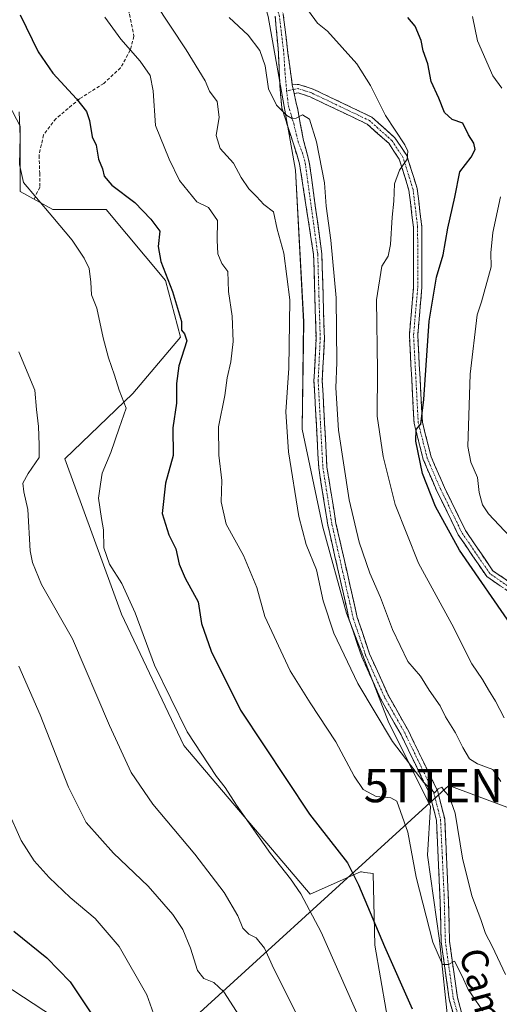
# Model space of a CAD drawing. Units: metres. Extents: x 624534 to 628001, y 4727240 to 4729616.
# Drawn here: x 624743 to 624887, y 4727915 to 4728211 of the extents above; entities that cross this region are included whole.
import ezdxf
from ezdxf.enums import TextEntityAlignment as Align

# ---------------------------------------------------------------- set-up
doc = ezdxf.new("R2010")
doc.units = ezdxf.units.M
doc.header["$MEASUREMENT"] = 0
doc.linetypes.add('TRAZO_Y_PUNTO', pattern=[1, 0.5, -0.25, 0, -0.25])
doc.linetypes.add('TRAZOSX2', pattern=[1.5, 1, -0.5])
doc.layers.get('0').update_dxf_attribs({"lineweight": 5})
for name, color, linetype, lineweight in [('Arbolado forestal CxS', 92, 'Continuous', 0), ('Camino', 19, 'TRAZOSX2', 0), ('Camino Cxs', 19, 'Continuous', 0), ('Camino eje', 19, 'TRAZO_Y_PUNTO', 0), ('Cultivos herbáceos CxS', 92, 'Continuous', 0), ('Curva de nivel maestra', 36, 'Continuous', 30), ('Curva de nivel normal', 36, 'Continuous', 0), ('Pastizal CxS', 92, 'Continuous', 0), ('Senda', 19, 'TRAZOSX2', 0), ('Tendido', 6, 'Continuous', 0), ('Texto cartográfico', 19, 'Continuous', 0), ('Torre de tendido puntual', 7, 'Continuous', 0)]:
    doc.layers.add(name, color=color, linetype=linetype, lineweight=lineweight)
doc.styles.add('Arial', font='txt', dxfattribs={"height": 0.2})

# ---------------------------------------------------------------- blocks, each defined once
blk = doc.blocks.new('*U152')
at = {"layer": 'Arbolado forestal CxS', "color": 92, "linetype": 'Continuous', "lineweight": 0}
blk.add_polyline3d([(624871.8207, 4727908.4887, 628.0255), (624869.1451, 4727934.3645, 630.6101), (624865.5047, 4727960.0143, 632.6899), (624866.3889, 4727974.6431, 634.5117), (624853.6525, 4728000.3331, 635.6484), (624841.1761, 4728032.7587, 636.8317), (624834.0395, 4728058.6405, 637.7106), (624827.7959, 4728088.0915, 638.0424), (624828.2777, 4728120.2961, 637.902), (624825.8073, 4728165.9487, 638.9435), (624817.6113, 4728212.0813, 642.9487), (624793.9017, 4728294.2507, 647.911), (624787.6579, 4728304.9605, 647.6687), (624752.8683, 4728322.8095, 640.5128), (624756.0443, 4728332.3355, 641.8734), (624756.4369, 4728357.6163, 645.4671), (624764.4649, 4728361.1853, 645.7843), (624769.8179, 4728363.8631, 646.8111), (624777.5303, 4728384.3519, 650.8855), (624780.3845, 4728396.4939, 652.6985), (624776.4411, 4728424.8297, 654.7156)], dxfattribs=at)
blk = doc.blocks.new('*U175')
at = {"layer": 'Curva de nivel normal', "color": 36, "linetype": 'Continuous', "lineweight": 0}
blk.add_polyline3d([(624827.85, 4728216.4, 645), (624832.46, 4728210.08, 645), (624835.42, 4728207.65, 645), (624844.31, 4728197.83, 645), (624848.4, 4728191.37, 645), (624852.85, 4728182.37, 645), (624858.7, 4728173.48, 645), (624859.56, 4728171.62, 645), (624859.37, 4728169.2, 645), (624857.06, 4728165.95, 645), (624855.61, 4728161.77, 645), (624855.36, 4728156.6, 645), (624854.89, 4728151.77, 645), (624854.44, 4728143.6, 645), (624853.71, 4728140.1, 645), (624851.81, 4728137.1, 645), (624850.23, 4728126.92, 645), (624850.46, 4728105.72, 645), (624850.42, 4728091.94, 645), (624852.15, 4728079.84, 645), (624855.79, 4728065.46, 645), (624862.82, 4728047.79, 645), (624872.79, 4728029.48, 645), (624878.84, 4728017.55, 645), (624882.07, 4728012.78, 645), (624883.83, 4728009.76, 645), (624886.01, 4728006.3, 645), (624888.56, 4728001.3, 645)], dxfattribs=at)
blk = doc.blocks.new('*U177')
at = {"layer": 'Curva de nivel normal', "color": 36, "linetype": 'Continuous', "lineweight": 0}
blk.add_polyline3d([(624778.83, 4728223.54, 635), (624792.98, 4728202.1, 635), (624798.64, 4728192.71, 635), (624799.96, 4728189.66, 635), (624802.23, 4728186.59, 635), (624802.83, 4728181.85, 635), (624801.92, 4728176.29, 635), (624803.13, 4728172.37, 635), (624807.17, 4728168.02, 635), (624809.46, 4728163.72, 635), (624811.75, 4728160.34, 635), (624814.11, 4728157.96, 635), (624816.26, 4728155.58, 635), (624819.23, 4728153.38, 635), (624820.27, 4728148.2, 635), (624822.29, 4728140.91, 635), (624824.1, 4728126.94, 635), (624823.78, 4728106.38, 635), (624822.9, 4728093.3, 635), (624823.72, 4728081.24, 635), (624826.84, 4728061.78, 635), (624829.02, 4728053.44, 635), (624832.16, 4728045.78, 635), (624834.12, 4728036.46, 635), (624837.36, 4728026.78, 635), (624844.55, 4728011.64, 635), (624854.99, 4727994.22, 635), (624864.38, 4727981.84, 635), (624867.65, 4727978.75, 635), (624868.75, 4727979.93, 635), (624869.79, 4727980.5, 635), (624870.73, 4727979.16, 635), (624872.02, 4727977.77, 635), (624873.85, 4727972.68, 635), (624876.01, 4727959.09, 635), (624878.85, 4727947.8, 635), (624881.54, 4727940.64, 635), (624882.98, 4727936.46, 635), (624885, 4727932.67, 635), (624888.96, 4727924.12, 635)], dxfattribs=at)
blk = doc.blocks.new('*U178')
at = {"layer": 'Curva de nivel normal', "color": 36, "linetype": 'Continuous', "lineweight": 0}
blk.add_polyline3d([(624805.85, 4728211.83, 640), (624811.58, 4728206.52, 640), (624815.11, 4728201.86, 640), (624816.73, 4728197.3, 640), (624817.75, 4728190.37, 640), (624820.07, 4728185.47, 640), (624823.21, 4728182.34, 640), (624824.93, 4728181.36, 640), (624826.04, 4728181.5, 640), (624827.88, 4728182.57, 640), (624830, 4728181.26, 640), (624832.13, 4728174.46, 640), (624834.54, 4728162.11, 640), (624835.02, 4728155.1, 640), (624836.46, 4728144.85, 640), (624838.03, 4728127.52, 640), (624838.21, 4728108.14, 640), (624837.92, 4728100.47, 640), (624838.74, 4728087.76, 640), (624841.95, 4728066.78, 640), (624844.92, 4728054.11, 640), (624848.22, 4728044.78, 640), (624851.43, 4728037.44, 640), (624855.04, 4728027.89, 640), (624859.65, 4728018.24, 640), (624863.43, 4728013.82, 640), (624866.01, 4728009.62, 640), (624869.33, 4728004.86, 640), (624870.92, 4728001.56, 640), (624873.96, 4727996.83, 640), (624876.12, 4727992.4, 640), (624878.17, 4727989.02, 640), (624880.58, 4727987.5, 640), (624885.2, 4727985.72, 640), (624887.53, 4727982.14, 640)], dxfattribs=at)
blk = doc.blocks.new('*U193')
at = {"layer": 'Curva de nivel normal', "color": 36, "linetype": 'Continuous', "lineweight": 0}
blk.add_polyline3d([(624742.69, 4728183.43, 620), (624743.08, 4728175.88, 620), (624742.82, 4728167.56, 620), (624744.05, 4728162.2, 620), (624747.96, 4728157.6, 620), (624752.86, 4728151.74, 620), (624758.62, 4728144.87, 620), (624762.32, 4728139.5, 620), (624763.81, 4728136.34, 620), (624764.33, 4728132.2, 620), (624764.49, 4728128.43, 620), (624766.11, 4728124.47, 620), (624767.96, 4728115.5, 620), (624769.56, 4728109.48, 620), (624771.4, 4728104.25, 620), (624772.79, 4728099.78, 620), (624774.86, 4728094.38, 620), (624772.75, 4728088.35, 620), (624770.28, 4728081, 620), (624767.72, 4728074.82, 620), (624767.15, 4728071.49, 620), (624766.59, 4728067.37, 620), (624767.44, 4728061.19, 620), (624768.11, 4728057.76, 620), (624768.14, 4728052.4, 620), (624769.9, 4728047.53, 620), (624773.56, 4728041.72, 620), (624777.59, 4728032.85, 620), (624783.46, 4728017.12, 620), (624793.27, 4727997.05, 620), (624799.81, 4727987.13, 620), (624802.06, 4727983.63, 620), (624804.66, 4727980.38, 620), (624808.05, 4727975, 620), (624818.3, 4727960.55, 620), (624824.27, 4727952.95, 620), (624827.47, 4727948.35, 620), (624833.58, 4727936.92, 620), (624848.81, 4727902.43, 620)], dxfattribs=at)
blk = doc.blocks.new('*U199')
at = {"layer": 'Curva de nivel normal', "color": 36, "linetype": 'Continuous', "lineweight": 0}
for points in [[(624893.57, 4728052.32, 655), (624883.83, 4728062.66, 655), (624882.01, 4728065.35, 655), (624881.03, 4728069.01, 655), (624880.58, 4728073.51, 655), (624878.52, 4728078.12, 655), (624877.69, 4728082.8, 655), (624878.32, 4728104.58, 655), (624880.46, 4728122.42, 655), (624881.74, 4728126.31, 655), (624884.62, 4728136.88, 655), (624884.57, 4728141.01, 655), (624885.12, 4728147.19, 655), (624887.5, 4728157.94, 655)], [(624887.84, 4728190.57, 655), (624885.14, 4728194.26, 655), (624880.52, 4728204.79, 655), (624879.06, 4728212.06, 655)]]:
    blk.add_polyline3d(points, dxfattribs=at)
blk = doc.blocks.new('*U212')
at = {"layer": 'Curva de nivel maestra', "color": 36, "linetype": 'Continuous', "lineweight": 30}
blk.add_polyline3d([(624891.44, 4728028.04, 650), (624875.13, 4728051.7, 650), (624867.97, 4728064.82, 650), (624864.06, 4728074.7, 650), (624862.04, 4728084.44, 650), (624862.14, 4728087.98, 650), (624863.56, 4728089.57, 650), (624864.4, 4728096.98, 650), (624865.98, 4728120.52, 650), (624868.22, 4728133.72, 650), (624870.19, 4728140.5, 650), (624871.62, 4728148.43, 650), (624873.75, 4728157.77, 650), (624875.26, 4728165.43, 650), (624878.65, 4728169.77, 650), (624879.85, 4728172.08, 650), (624879.43, 4728174.01, 650), (624877.89, 4728176.53, 650), (624876.12, 4728180.05, 650), (624872.91, 4728181.17, 650), (624870.63, 4728183.22, 650), (624868.96, 4728187.55, 650), (624866.64, 4728192.56, 650), (624865.62, 4728197.88, 650), (624864.25, 4728201.82, 650), (624863.65, 4728204.84, 650), (624861.81, 4728209.16, 650), (624859.59, 4728211.79, 650)], dxfattribs=at)
blk = doc.blocks.new('5TTEND')
blk.add_text('5TTEND', height=10).set_placement((0, 0), align=Align.MIDDLE_CENTER)

msp = doc.modelspace()

# ---------------------------------------------------------------- linework, layer by layer
at = {"layer": 'Arbolado forestal CxS', "color": 92, "linetype": 'Continuous', "lineweight": 0}
msp.add_polyline3d([(624752.87, 4728322.81, 640.51), (624787.66, 4728304.96, 647.67), (624793.9, 4728294.25, 647.91), (624817.61, 4728212.08, 642.95), (624825.81, 4728165.95, 638.94), (624828.28, 4728120.3, 637.9), (624827.8, 4728088.09, 638.04), (624834.04, 4728058.64, 637.71), (624841.18, 4728032.76, 636.83), (624853.65, 4728000.33, 635.65), (624866.39, 4727974.64, 634.51), (624865.5, 4727960.01, 632.69), (624869.15, 4727934.36, 630.61), (624871.82, 4727908.49, 628.03)], dxfattribs=at)
at = {"layer": 'Camino', "color": 19, "linetype": 'TRAZOSX2', "lineweight": 0}
for points in [[(624759.73, 4728351.27), (624760.83, 4728351.9), (624770.03, 4728337.71), (624776.9, 4728327.75), (624779.64, 4728324.22), (624781.84, 4728321.66), (624784.04, 4728320.52), (624785.01, 4728320.16), (624786.25, 4728319.46), (624787.22, 4728318.58), (624787.63, 4728317.51), (624796.42, 4728302.07), (624799.17, 4728294.23), (624811.35, 4728244.16), (624822.16, 4728212.73), (624823.56, 4728201.11), (624824.86, 4728191.56)], [(624880.86, 4727884.95), (624872.05, 4727916.74), (624869.64, 4727933.92), (624869.26, 4727948), (624868.2, 4727970.58), (624866.23, 4727978.34), (624857.56, 4727996.2), (624851.51, 4728006.88), (624845.74, 4728019.67), (624842, 4728030.8), (624835.54, 4728059.27), (624832.8, 4728076.4), (624831.38, 4728102.58), (624832.01, 4728115.29), (624831.26, 4728140.56), (624827.06, 4728167.82), (624825.29, 4728173.51), (624821.68, 4728184.65), (624821.13, 4728191.26), (624820.7, 4728201.11), (624819.71, 4728212.16)], [(624824.86, 4728191.56), (624826.78, 4728191.7), (624831.16, 4728190.26), (624848.79, 4728181.85), (624855.74, 4728175.63), (624859.28, 4728170.35), (624862.41, 4728160.39), (624863.8, 4728148.85), (624863.85, 4728130.68), (624862.57, 4728116.35), (624863.97, 4728090.18), (624866.62, 4728079.71), (624870.61, 4728070.49), (624876.94, 4728057.59), (624885.15, 4728045.52), (624901.15, 4728034.6)], [(624899.48, 4728032.71), (624883.35, 4728043.73), (624874.77, 4728056.33), (624868.34, 4728069.44), (624864.25, 4728078.9), (624861.49, 4728089.8), (624860.06, 4728116.39), (624861.35, 4728130.79), (624861.3, 4728148.7), (624859.95, 4728159.86), (624857, 4728169.26), (624853.84, 4728173.98), (624847.39, 4728179.75), (624830.23, 4728187.93), (624826.58, 4728189.13), (624825.42, 4728188.93)], [(624825.42, 4728188.93), (624825.96, 4728186.55), (624826.51, 4728184.04), (624828.23, 4728174.85), (624829.98, 4728168.29), (624833.76, 4728140.77), (624834.51, 4728115.27), (624833.88, 4728102.59), (624835.29, 4728076.67), (624838, 4728059.75), (624844.41, 4728031.48), (624848.07, 4728020.58), (624853.74, 4728008.02), (624859.78, 4727997.36), (624868.59, 4727979.2), (624870.68, 4727970.94), (624871.76, 4727948.1), (624872.14, 4727934.13), (624874.51, 4727917.25), (624883.26, 4727885.63)]]:
    msp.add_lwpolyline(points, dxfattribs=at)
at = {"layer": 'Camino Cxs', "color": 19, "linetype": 'Continuous', "lineweight": 0}
msp.add_lwpolyline([(624824.86, 4728191.56), (624825.42, 4728188.93)], dxfattribs=at)
msp.add_lwpolyline([(624824.86, 4728191.56), (624825.42, 4728188.93)], dxfattribs=at)
for points in [[(624822.16, 4728212.73, 643.41), (624822.63, 4728208.86, 642.95), (624823.09, 4728204.98, 642.45), (624823.56, 4728201.11, 641.87), (624824.21, 4728196.34, 641.13), (624824.86, 4728191.56, 640.58), (624824.86, 4728191.56, 640.58), (624825.42, 4728188.93, 640.43), (624825.96, 4728186.55, 640.27), (624826.51, 4728184.04, 640.09), (624827.37, 4728179.44, 639.85), (624828.23, 4728174.85, 639.54), (624829.11, 4728171.57, 639.3), (624829.98, 4728168.29, 639.08), (624830.61, 4728163.7, 638.91), (624831.24, 4728159.12, 638.82), (624831.87, 4728154.53, 639.03), (624832.5, 4728149.94, 639.15), (624833.13, 4728145.36, 639.02), (624833.76, 4728140.77, 638.83), (624833.89, 4728136.52, 638.65), (624834.01, 4728132.27, 638.48), (624834.14, 4728128.02, 638.43), (624834.26, 4728123.77, 638.34), (624834.39, 4728119.52, 638.32), (624834.51, 4728115.27, 638.37), (624834.3, 4728111.04, 638.38), (624834.09, 4728106.82, 638.38), (624833.88, 4728102.59, 638.38), (624834.12, 4728098.27, 638.35), (624834.35, 4728093.95, 638.45), (624834.59, 4728089.63, 638.37), (624834.82, 4728085.31, 638.25), (624835.06, 4728080.99, 638.13), (624835.29, 4728076.67, 637.97), (624835.97, 4728072.44, 637.91), (624836.65, 4728068.21, 637.97), (624837.32, 4728063.98, 638.02), (624838, 4728059.75, 637.99), (624839.07, 4728055.04, 637.8), (624840.14, 4728050.33, 637.41), (624841.21, 4728045.62, 637.23), (624842.27, 4728040.9, 637.39), (624843.34, 4728036.19, 637.17), (624844.41, 4728031.48, 636.84), (624845.63, 4728027.85, 636.67), (624846.85, 4728024.21, 636.78), (624848.07, 4728020.58, 636.78), (624849.96, 4728016.39, 636.38), (624851.85, 4728012.21, 636.27), (624853.74, 4728008.02, 636.26), (624855.75, 4728004.47, 636.08), (624857.77, 4728000.91, 636.17), (624859.78, 4727997.36, 635.82), (624861.54, 4727993.73, 635.69), (624863.3, 4727990.1, 635.51), (624865.07, 4727986.46, 635.14), (624866.83, 4727982.83, 635.15), (624868.59, 4727979.2, 634.93), (624869.64, 4727975.07, 634.67), (624870.68, 4727970.94, 634.36), (624870.9, 4727966.37, 634.07), (624871.11, 4727961.8, 633.72), (624871.33, 4727957.24, 633.23), (624871.54, 4727952.67, 632.75), (624871.76, 4727948.1, 632.32), (624871.89, 4727943.44, 631.75), (624872.01, 4727938.79, 631.31), (624872.14, 4727934.13, 630.82), (624872.73, 4727929.91, 630.46), (624873.33, 4727925.69, 630.04), (624873.92, 4727921.47, 629.52), (624874.51, 4727917.25, 628.93), (624875.76, 4727912.73, 628.51)], [(624873.31, 4727912.2, 628.26), (624872.05, 4727916.74, 628.75), (624871.45, 4727921.04, 629.35), (624870.85, 4727925.33, 629.62), (624870.24, 4727929.63, 629.89), (624869.64, 4727933.92, 630.24), (624869.51, 4727938.61, 630.74), (624869.39, 4727943.31, 631.15), (624869.26, 4727948, 631.66), (624869.05, 4727952.52, 632.17), (624868.84, 4727957.03, 632.73), (624868.62, 4727961.55, 633.37), (624868.41, 4727966.06, 633.94), (624868.2, 4727970.58, 634.43), (624867.22, 4727974.46, 634.81), (624866.23, 4727978.34, 634.77), (624864.06, 4727982.81, 634.58), (624861.9, 4727987.27, 635.17), (624859.73, 4727991.74, 635.28), (624857.56, 4727996.2, 635.61), (624855.54, 4727999.76, 635.68), (624853.53, 4728003.32, 635.86), (624851.51, 4728006.88, 636.07), (624849.59, 4728011.14, 635.92), (624847.66, 4728015.41, 636.23), (624845.74, 4728019.67, 636.4), (624844.49, 4728023.38, 636.4), (624843.25, 4728027.09, 636.52), (624842, 4728030.8, 636.77), (624840.92, 4728035.55, 636.89), (624839.85, 4728040.29, 636.82), (624838.77, 4728045.04, 636.89), (624837.69, 4728049.78, 637.32), (624836.62, 4728054.53, 637.8), (624835.54, 4728059.27, 637.52), (624834.86, 4728063.55, 637.43), (624834.17, 4728067.84, 637.54), (624833.49, 4728072.12, 637.55), (624832.8, 4728076.4, 637.84), (624832.56, 4728080.76, 638.14), (624832.33, 4728085.13, 638.2), (624832.09, 4728089.49, 638.27), (624831.85, 4728093.85, 638.33), (624831.62, 4728098.22, 638.25), (624831.38, 4728102.58, 638.21), (624831.59, 4728106.82, 638.24), (624831.8, 4728111.05, 638.24), (624832.01, 4728115.29, 638.25), (624831.89, 4728119.5, 638.21), (624831.76, 4728123.71, 638.21), (624831.64, 4728127.93, 638.3), (624831.51, 4728132.14, 638.35), (624831.39, 4728136.35, 638.43), (624831.26, 4728140.56, 638.53), (624830.56, 4728145.1, 638.41), (624829.86, 4728149.65, 638.4), (624829.16, 4728154.19, 638.41), (624828.46, 4728158.73, 638.43), (624827.76, 4728163.28, 638.64), (624827.06, 4728167.82, 639.07), (624826.18, 4728170.67, 639.22), (624825.29, 4728173.51, 639.22), (624824.08, 4728177.22, 639.45), (624822.88, 4728180.94, 639.74), (624821.68, 4728184.65, 639.99), (624821.4, 4728187.95, 640.25), (624821.13, 4728191.26, 640.52), (624820.91, 4728196.18, 640.93), (624820.7, 4728201.11, 641.54), (624820.37, 4728204.79, 642.06), (624820.04, 4728208.48, 642.59), (624819.71, 4728212.16, 643.06)], [(624887.38, 4728040.98, 651.02), (624883.35, 4728043.73, 650.45), (624881.21, 4728046.88, 650.5), (624879.06, 4728050.03, 650.48), (624876.92, 4728053.18, 650.7), (624874.77, 4728056.33, 650.32), (624872.63, 4728060.7, 650.48), (624870.48, 4728065.07, 650.38), (624868.34, 4728069.44, 650.07), (624866.98, 4728072.59, 650.32), (624865.61, 4728075.75, 650.08), (624864.25, 4728078.9, 649.84), (624863.33, 4728082.53, 649.9), (624862.41, 4728086.17, 649.91), (624861.49, 4728089.8, 649.79), (624861.25, 4728094.23, 649.62), (624861.01, 4728098.66, 649.39), (624860.78, 4728103.1, 649.11), (624860.54, 4728107.53, 648.87), (624860.3, 4728111.96, 648.68), (624860.06, 4728116.39, 648.48), (624860.49, 4728121.19, 648.41), (624860.92, 4728125.99, 648.25), (624861.35, 4728130.79, 647.98), (624861.34, 4728135.27, 647.6), (624861.33, 4728139.75, 647.17), (624861.31, 4728144.22, 646.74), (624861.3, 4728148.7, 646.47), (624860.85, 4728152.42, 646.09), (624860.4, 4728156.14, 645.73), (624859.95, 4728159.86, 645.41), (624858.48, 4728164.56, 645.06), (624857, 4728169.26, 644.78), (624855.42, 4728171.62, 644.32), (624853.84, 4728173.98, 644.06), (624850.62, 4728176.87, 643.67), (624847.39, 4728179.75, 643.48), (624843.1, 4728181.8, 642.85), (624838.81, 4728183.84, 642.34), (624834.52, 4728185.89, 641.47), (624830.23, 4728187.93, 640.92), (624826.58, 4728189.13, 640.47), (624825.42, 4728188.93, 640.43), (624824.86, 4728191.56, 640.58), (624826.78, 4728191.7, 640.62), (624831.16, 4728190.26, 641.2), (624835.57, 4728188.16, 641.57), (624839.98, 4728186.06, 642.45), (624844.38, 4728183.95, 643.08), (624848.79, 4728181.85, 643.82), (624852.27, 4728178.74, 644.05), (624855.74, 4728175.63, 644.49), (624857.51, 4728172.99, 644.66), (624859.28, 4728170.35, 645.08), (624860.32, 4728167.03, 645.17), (624861.37, 4728163.71, 645.25), (624862.41, 4728160.39, 645.95), (624862.87, 4728156.54, 646.47), (624863.34, 4728152.7, 646.9), (624863.8, 4728148.85, 647), (624863.81, 4728144.31, 647.17), (624863.83, 4728139.77, 647.52), (624863.84, 4728135.22, 648), (624863.85, 4728130.68, 648.65), (624863.42, 4728125.9, 648.96), (624863, 4728121.13, 649.06), (624862.57, 4728116.35, 649.18), (624862.8, 4728111.99, 649.43), (624863.04, 4728107.63, 649.63), (624863.27, 4728103.27, 649.89), (624863.5, 4728098.9, 650.15), (624863.74, 4728094.54, 650.13), (624863.97, 4728090.18, 650.24), (624864.85, 4728086.69, 650.38), (624865.74, 4728083.2, 650.37), (624866.62, 4728079.71, 650.45), (624867.95, 4728076.64, 650.92), (624869.28, 4728073.56, 650.86), (624870.61, 4728070.49, 650.66), (624872.72, 4728066.19, 651.02), (624874.83, 4728061.89, 651.01), (624876.94, 4728057.59, 650.88), (624879.68, 4728053.57, 650.98), (624882.41, 4728049.54, 651.15), (624885.15, 4728045.52, 651.16), (624889.15, 4728042.79, 651.38)]]:
    msp.add_polyline3d(points, dxfattribs=at)
at = {"layer": 'Camino eje', "color": 19, "linetype": 'TRAZO_Y_PUNTO', "lineweight": 0}
for points in [[(624784.4, 4728319.02), (624785.37, 4728318.14), (624786.55, 4728316.89), (624790.88, 4728309.27), (624795.28, 4728301.55), (624796.65, 4728297.63), (624797.97, 4728293.88), (624810.15, 4728243.81), (624815.53, 4728228.16), (624820.94, 4728212.45), (624821.64, 4728206.64), (624822.31, 4728201.1), (624822.6, 4728196.15), (624823.15, 4728189.73)], [(624825.17, 4728190.12), (624823.15, 4728189.73)], [(624823.15, 4728189.73), (624823.7, 4728185.26), (624825.29, 4728179.94), (624826.63, 4728174.37), (624827.94, 4728171.11), (624828.76, 4728168.05), (624830.65, 4728154.29), (624832.51, 4728140.67), (624832.89, 4728127.92), (624833.26, 4728115.28), (624832.63, 4728102.59), (624833.34, 4728089.63), (624834.05, 4728076.54), (624836.77, 4728059.51), (624839.98, 4728045.38), (624843.21, 4728031.14), (624846.91, 4728020.13), (624852.63, 4728007.45), (624858.67, 4727996.78), (624863.01, 4727987.85), (624867.41, 4727978.77), (624868.4, 4727974.89), (624869.44, 4727970.76), (624869.98, 4727959.34), (624870.51, 4727948.05), (624870.89, 4727934.03), (624873.28, 4727917), (624877.69, 4727901.1)], [(624892.32, 4728039.12), (624884.25, 4728044.63), (624879.96, 4728050.93), (624875.86, 4728056.96), (624869.48, 4728069.97), (624865.44, 4728079.31), (624862.73, 4728089.99), (624862.02, 4728103.29), (624861.32, 4728116.37), (624862.6, 4728130.74), (624862.55, 4728148.78), (624861.88, 4728154.36), (624861.18, 4728160.13), (624858.14, 4728169.81), (624854.79, 4728174.81), (624848.09, 4728180.8), (624839.28, 4728185.01), (624830.7, 4728189.1), (624826.68, 4728190.42), (624825.17, 4728190.12)]]:
    msp.add_lwpolyline(points, dxfattribs=at)
at = {"layer": 'Cultivos herbáceos CxS', "color": 92, "linetype": 'Continuous', "lineweight": 0}
msp.add_polyline3d([(624699.34, 4728212.14, 616.78), (624700.24, 4728196.97, 615.22), (624705.59, 4728195.19, 615.53), (624719.86, 4728205, 617.17), (624735.03, 4728194.29, 619.4), (624743.05, 4728179.12, 620.99), (624743.05, 4728159.49, 619.54), (624752.87, 4728154.13, 620.23), (624768.92, 4728154.13, 622.44), (624786.76, 4728132.72, 625.16), (624791.22, 4728115.76, 625.76), (624776.95, 4728098.8, 621.5), (624756.43, 4728079.17, 617.69), (624773.46, 4728032.45, 618.61), (624792.27, 4727992.96, 618.97), (624830.26, 4727948.27, 620.76), (624845.32, 4727955.02, 625.84), (624845.67, 4727954.97, 625.93), (624846.71, 4727954.83, 626.21), (624849.14, 4727954.49, 626.9), (624849.71, 4727932.92, 624.5), (624856.46, 4727893.73, 620.8)], dxfattribs=at)
msp.add_polyline3d([(624699.34, 4728212.14, 616.78), (624700.24, 4728196.97, 615.22), (624705.59, 4728195.19, 615.53), (624719.86, 4728205, 617.17), (624735.03, 4728194.29, 619.4), (624743.05, 4728179.12, 620.99), (624743.05, 4728159.49, 619.54), (624752.87, 4728154.13, 620.23), (624768.92, 4728154.13, 622.44), (624786.76, 4728132.72, 625.16), (624791.22, 4728115.76, 625.76), (624776.95, 4728098.8, 621.5), (624756.43, 4728079.17, 617.69), (624773.46, 4728032.45, 618.61), (624792.27, 4727992.96, 618.97), (624830.26, 4727948.27, 620.76), (624845.32, 4727955.02, 625.84), (624845.67, 4727954.97, 625.93), (624846.71, 4727954.83, 626.21), (624849.14, 4727954.49, 626.9), (624849.71, 4727932.92, 624.5), (624856.46, 4727893.73, 620.8)], dxfattribs=at)
at = {"layer": 'Curva de nivel maestra', "color": 36, "linetype": 'Continuous', "lineweight": 30}
for points in [[(624742.99, 4728212.59, 625), (624748.47, 4728201.43, 625), (624752.84, 4728195.1, 625), (624759.95, 4728187.31, 625), (624762.93, 4728183.56, 625), (624763.86, 4728180.86, 625), (624764.71, 4728175.9, 625), (624765.84, 4728173.42, 625), (624766.6, 4728169.18, 625), (624767.82, 4728166.35, 625), (624768.33, 4728164.14, 625), (624770.55, 4728161.43, 625), (624777.51, 4728156.2, 625), (624782.32, 4728151.17, 625), (624784.98, 4728147.59, 625), (624784.52, 4728143, 625), (624785.3, 4728138.49, 625), (624788.8, 4728129.43, 625), (624791.51, 4728120.37, 625), (624791.59, 4728117.85, 625), (624792.42, 4728116.68, 625), (624793.1, 4728114.64, 625), (624790.79, 4728107.13, 625), (624790.03, 4728101.77, 625), (624789.99, 4728095.86, 625), (624788.95, 4728088.44, 625), (624789.05, 4728080.19, 625), (624786.74, 4728071.78, 625), (624785.69, 4728062.73, 625), (624787.75, 4728056.3, 625), (624789.87, 4728052.09, 625), (624790.84, 4728047.45, 625), (624792.62, 4728043.23, 625), (624796.52, 4728036.12, 625), (624797.54, 4728029.63, 625), (624800.44, 4728021.32, 625), (624809.3, 4728003.56, 625), (624830.05, 4727972.33, 625), (624841.41, 4727957.7, 625), (624844.78, 4727951.11, 625), (624852.58, 4727932.54, 625), (624860.89, 4727913.79, 625)], [(624741.11, 4727937.17, 600), (624751.08, 4727929.17, 600), (624758.08, 4727921.91, 600), (624765.84, 4727910.18, 600)]]:
    msp.add_polyline3d(points, dxfattribs=at)
at = {"layer": 'Curva de nivel normal', "color": 36, "linetype": 'Continuous', "lineweight": 0}
for points in [[(624768.44, 4728211.86, 630), (624773.3, 4728205.23, 630), (624779.14, 4728198.68, 630), (624782.17, 4728194.34, 630), (624783, 4728189.8, 630), (624783.76, 4728179.34, 630), (624787.81, 4728169.23, 630), (624790.91, 4728162.79, 630), (624796.17, 4728156.35, 630), (624799.7, 4728154.73, 630), (624802.32, 4728150.79, 630), (624802.29, 4728144.89, 630), (624802.47, 4728140.73, 630), (624803.64, 4728137.9, 630), (624805.47, 4728135.4, 630), (624805.72, 4728129.45, 630), (624806.78, 4728122.01, 630), (624807.07, 4728114.43, 630), (624806.34, 4728108.3, 630), (624805.28, 4728103.44, 630), (624804.62, 4728098.21, 630), (624802.68, 4728088.81, 630), (624802.81, 4728080.2, 630), (624803.72, 4728072.64, 630), (624803.46, 4728066.18, 630), (624804.94, 4728059.52, 630), (624810.21, 4728050.13, 630), (624814.24, 4728040.44, 630), (624816.57, 4728031.72, 630), (624824.23, 4728015.38, 630), (624830.21, 4728005.78, 630), (624838, 4727994.11, 630), (624843.46, 4727983.74, 630), (624846.22, 4727979.78, 630), (624850.06, 4727977.69, 630), (624854.47, 4727977.27, 630), (624856.26, 4727976.2, 630), (624859.62, 4727966.9, 630), (624862.11, 4727953.42, 630), (624867.12, 4727933.85, 630), (624870.02, 4727927.14, 630), (624871.88, 4727927.18, 630), (624873.61, 4727928.12, 630), (624875.86, 4727923.85, 630), (624877.72, 4727919.61, 630), (624882.12, 4727913.22, 630)], [(624825.98, 4727912.48, 615), (624819.33, 4727925.9, 615), (624816.54, 4727932.09, 615), (624813.99, 4727935.2, 615), (624811.75, 4727936.25, 615), (624810.01, 4727938.06, 615), (624808.48, 4727941.82, 615), (624804.38, 4727948.8, 615), (624795.56, 4727960.29, 615), (624782.89, 4727975.39, 615), (624776.37, 4727984.87, 615), (624769.91, 4727999, 615), (624758.74, 4728025.07, 615), (624749.49, 4728041.39, 615), (624746.69, 4728047.95, 615), (624746.08, 4728051.49, 615), (624745.38, 4728063.9, 615), (624744.11, 4728069.27, 615), (624743.82, 4728071.82, 615), (624745.4, 4728074.73, 615), (624748.77, 4728079.54, 615), (624748.76, 4728083.35, 615), (624748.58, 4728088.88, 615), (624747.94, 4728094.02, 615), (624747.43, 4728099.75, 615), (624742.65, 4728111.34, 615)], [(624809.02, 4727911.64, 610), (624804.31, 4727918.93, 610), (624801.29, 4727921.71, 610), (624798.23, 4727922.98, 610), (624796.33, 4727925.33, 610), (624794.21, 4727932.04, 610), (624791.93, 4727937.68, 610), (624788.91, 4727942.17, 610), (624781.56, 4727950.66, 610), (624771.06, 4727960.66, 610), (624762.88, 4727969.81, 610), (624757.56, 4727980.49, 610), (624749, 4728002.2, 610), (624742.58, 4728016.84, 610)], [(624739.24, 4727973.6, 605), (624743.34, 4727964.41, 605), (624747.25, 4727958.36, 605), (624751.72, 4727953.3, 605), (624758.1, 4727947.32, 605), (624765.54, 4727941.02, 605), (624772.75, 4727932.53, 605), (624781.11, 4727918.05, 605), (624784.6, 4727908.2, 605)]]:
    msp.add_polyline3d(points, dxfattribs=at)
at = {"layer": 'Pastizal CxS', "color": 92, "linetype": 'Continuous', "lineweight": 0}
for points in [[(624752.87, 4728322.81, 640.51), (624787.66, 4728304.96, 647.67), (624793.9, 4728294.25, 647.91), (624817.61, 4728212.08, 642.95), (624825.81, 4728165.95, 638.94), (624828.28, 4728120.3, 637.9), (624827.8, 4728088.09, 638.04), (624834.04, 4728058.64, 637.71), (624841.18, 4728032.76, 636.83), (624853.65, 4728000.33, 635.65), (624866.39, 4727974.64, 634.51), (624865.5, 4727960.01, 632.69), (624869.15, 4727934.36, 630.61), (624871.82, 4727908.49, 628.03)], [(624856.46, 4727893.73, 620.8), (624849.71, 4727932.92, 624.5), (624849.14, 4727954.49, 626.9), (624846.71, 4727954.83, 626.21), (624845.67, 4727954.97, 625.93), (624845.32, 4727955.02, 625.84), (624830.26, 4727948.27, 620.76), (624792.27, 4727992.96, 618.97), (624773.46, 4728032.45, 618.61), (624756.43, 4728079.17, 617.69), (624776.95, 4728098.8, 621.5), (624791.22, 4728115.76, 625.76), (624786.76, 4728132.72, 625.16), (624768.92, 4728154.13, 622.44), (624752.87, 4728154.13, 620.23), (624743.05, 4728159.49, 619.54), (624743.05, 4728179.12, 620.99), (624735.03, 4728194.29, 619.4), (624719.86, 4728205, 617.17), (624705.59, 4728195.19, 615.53), (624700.24, 4728196.97, 615.22), (624699.34, 4728212.14, 616.78)], [(624699.34, 4728212.14, 616.78), (624700.24, 4728196.97, 615.22), (624705.59, 4728195.19, 615.53), (624719.86, 4728205, 617.17), (624735.03, 4728194.29, 619.4), (624743.05, 4728179.12, 620.99), (624743.05, 4728159.49, 619.54), (624752.87, 4728154.13, 620.23), (624768.92, 4728154.13, 622.44), (624786.76, 4728132.72, 625.16), (624791.22, 4728115.76, 625.76), (624776.95, 4728098.8, 621.5), (624756.43, 4728079.17, 617.69), (624773.46, 4728032.45, 618.61), (624792.27, 4727992.96, 618.97), (624830.26, 4727948.27, 620.76), (624845.32, 4727955.02, 625.84), (624845.67, 4727954.97, 625.93), (624846.71, 4727954.83, 626.21), (624849.14, 4727954.49, 626.9), (624849.71, 4727932.92, 624.5), (624856.46, 4727893.73, 620.8)], [(624817.61, 4728212.08, 642.95), (624825.81, 4728165.95, 638.94), (624828.28, 4728120.3, 637.9), (624827.8, 4728088.09, 638.04), (624834.04, 4728058.64, 637.71), (624841.18, 4728032.76, 636.83), (624853.65, 4728000.33, 635.65), (624866.39, 4727974.64, 634.51), (624865.5, 4727960.01, 632.69), (624869.15, 4727934.36, 630.61), (624871.82, 4727908.49, 628.03)]]:
    msp.add_polyline3d(points, dxfattribs=at)
at = {"layer": 'Senda', "color": 19, "linetype": 'TRAZOSX2', "lineweight": 0}
msp.add_lwpolyline([(624783.22, 4728318.24), (624773.91, 4728312.08), (624769.27, 4728307.66), (624769.05, 4728304.12), (624768.61, 4728295.5), (624768.83, 4728251.04), (624768.61, 4728244.19), (624768.83, 4728239.32), (624770.38, 4728234.46), (624775.91, 4728212.78), (624777.23, 4728206.15), (624776.13, 4728201.95), (624773.25, 4728196.64), (624768.16, 4728191.99), (624760.87, 4728187.35), (624753.79, 4728181.38), (624750.03, 4728176.51), (624748.7, 4728170.32), (624748.92, 4728165.01), (624748.92, 4728160.81), (624747.15, 4728157.05)], dxfattribs=at)
at = {"layer": 'Tendido', "color": 6, "linetype": 'Continuous', "lineweight": 0}
for points in [[(624573.15, 4728028.66, 587.17), (624629.78, 4727992.19, 590.59), (624777.79, 4727895.23, 600.91)], [(624987.3, 4727937.88, 664.43), (624871.96, 4727980.93, 635.39), (624777.79, 4727895.23, 600.91)]]:
    msp.add_polyline3d(points, dxfattribs=at)

# ---------------------------------------------------------------- block references
at = {"layer": 'Arbolado forestal CxS', "color": 92, "linetype": 'Continuous', "lineweight": 0}
msp.add_blockref('*U152', (0, 0), dxfattribs=at)
at = {"layer": 'Curva de nivel maestra', "color": 36, "linetype": 'Continuous', "lineweight": 30}
msp.add_blockref('*U212', (0, 0), dxfattribs=at)
at = {"layer": 'Curva de nivel normal', "color": 36, "linetype": 'Continuous', "lineweight": 0}
for name in ['*U175', '*U199', '*U178', '*U177', '*U193']:
    msp.add_blockref(name, (0, 0), dxfattribs=at)
at = {"layer": 'Torre de tendido puntual', "linetype": 'Continuous', "lineweight": 0}
msp.add_blockref('5TTEND', (624871.96, 4727980.93, 635.39), dxfattribs=at)

# ---------------------------------------------------------------- texts
at = {"layer": 'Texto cartográfico', "color": 19, "linetype": 'Continuous', "lineweight": 0, "style": 'Arial'}
msp.add_text('Camino de Alzórriz', height=8, rotation=-74.9187, dxfattribs=at).set_placement((624891.25, 4727885.75), align=Align.MIDDLE_CENTER)

doc.saveas('drawing.dxf')
